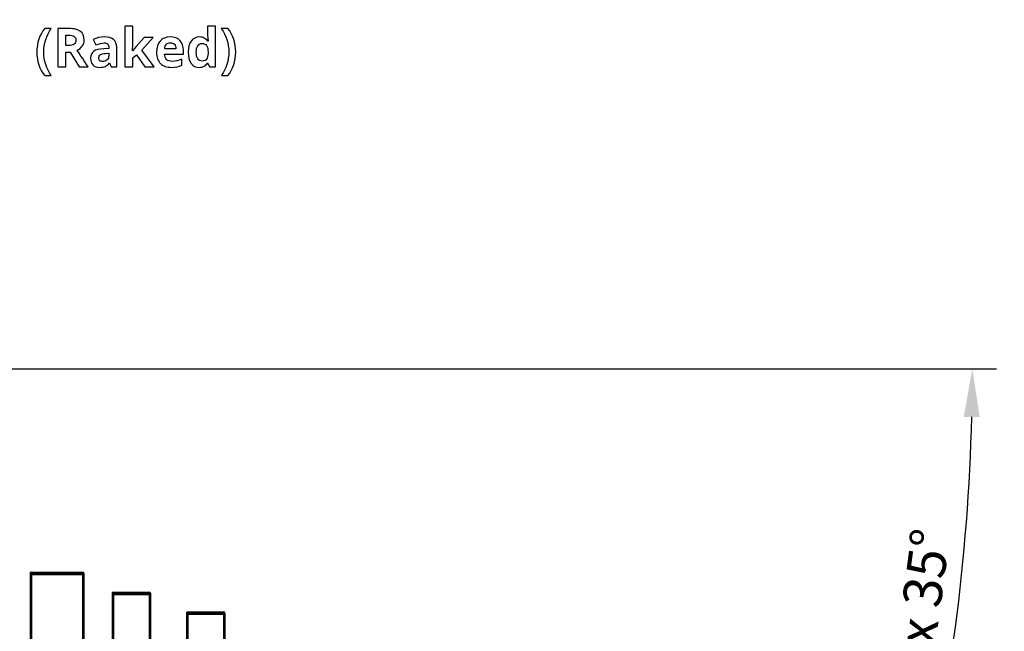
# Model space of a CAD drawing. Extents: x 13 to 807, y 10 to 445.
# Drawn here: x 706 to 757, y 226 to 258 of the extents above; entities that cross this region are included whole.
import ezdxf

# ---------------------------------------------------------------- set-up
doc = ezdxf.new("R2010")
doc.units = 0
doc.header["$LTSCALE"] = 12.7
doc.header["$MEASUREMENT"] = 0
doc.header["$PDMODE"] = 33
doc.header["$PDSIZE"] = 1
doc.layers.get('DEFPOINTS').update_dxf_attribs({"linetype": 'CONTINUOUS'})
for name, color, linetype in [('ANNOTATION_TEXT', 7, 'CONTINUOUS'), ('TANGENT_LINES', 7, 'CONTINUOUS'), ('VISIBLE', 7, 'CONTINUOUS')]:
    doc.layers.add(name, color=color, linetype=linetype)
doc.styles.add('ONSHAPE-STANDARD-DIMENSION', font='txt')
doc.dimstyles.new('ONSHAPE-ISO-25$0', dxfattribs={"dimtxt": 2, "dimasz": 2.5, "dimexe": 1.25, "dimexo": 0.625, "dimtad": 1, "dimdec": 1, "dimtxsty": 'ONSHAPE-STANDARD-DIMENSION', "dimcen": 2.5, "dimclrd": 7, "dimclre": 7, "dimclrt": 7, "dimadec": 1, "dimazin": 3, "dimtfac": 1, "dimtmove": 0, "dimatfit": 3})
doc.dimstyles.new('ONSHAPE-ISO-25$2', dxfattribs={"dimtxt": 2, "dimasz": 2.5, "dimexe": 1.25, "dimexo": 0.625, "dimtad": 1, "dimdec": 1, "dimtxsty": 'ONSHAPE-STANDARD-DIMENSION', "dimcen": 2.5, "dimclrd": 7, "dimclre": 7, "dimclrt": 7, "dimadec": 1, "dimazin": 3, "dimtfac": 1, "dimtmove": 0, "dimatfit": 3})

# ---------------------------------------------------------------- blocks, each defined once
blk = doc.blocks.new('*D5')
at = {"layer": 'ANNOTATION_TEXT', "color": 7}
for p, q in [((666.15, 240.14), (666.15, 272.702)), ((760.598, 214.962), (760.598, 272.702)), ((668.65, 271.452), (758.098, 271.452))]:
    blk.add_line(p, q, dxfattribs=at)
for points in [[(668.65, 271.869), (668.65, 271.035), (666.15, 271.452)], [(758.098, 271.035), (758.098, 271.869), (760.598, 271.452)]]:
    blk.add_solid(points, dxfattribs=at)
at = {"layer": 'DEFPOINTS', "color": 0}
for p in [(760.598, 271.452), (666.15, 239.515), (760.598, 214.337)]:
    blk.add_point(p, dxfattribs=at)
at = {"layer": 'ANNOTATION_TEXT', "color": 7, "insert": (712.149, 273.479), "char_height": 2, "attachment_point": 5, "rotation": 0, "style": 'ONSHAPE-STANDARD-DIMENSION'}
blk.add_mtext('Panel width varies dependent on degree of rake', dxfattribs=at)
blk = doc.blocks.new('*D6')
at = {"layer": 'ANNOTATION_TEXT', "color": 7}
for p, q in [((666.695, 239.515), (756.404, 239.515)), ((749.683, 213.407), (752.855, 212.557))]:
    blk.add_line(p, q, dxfattribs=at)
blk.add_arc((652.246, 239.515), 102.908, 346.39195, 358.60806, dxfattribs=at)
for points in [[(755.54, 237.011), (754.707, 237.021), (755.154, 239.515)], [(751.861, 215.406), (752.669, 215.2), (751.648, 212.881)]]:
    blk.add_solid(points, dxfattribs=at)
at = {"layer": 'DEFPOINTS', "color": 0}
for p in [(663.63, 239.515), (666.07, 239.515), (753.591, 221.646), (747.216, 214.068), (749.08, 213.569)]:
    blk.add_point(p, dxfattribs=at)
at = {"layer": 'ANNOTATION_TEXT', "color": 7, "insert": (752.639, 226.298), "char_height": 2, "attachment_point": 5, "rotation": 82.5, "style": 'ONSHAPE-STANDARD-DIMENSION'}
blk.add_mtext('Max 35°', dxfattribs=at)

msp = doc.modelspace()

# ---------------------------------------------------------------- linework, layer by layer
at = {"layer": 'ANNOTATION_TEXT', "linetype": 'CONTINUOUS'}
for points in [[(706.5325, 255.9784), (706.5391, 255.8035), (706.5588, 255.6344), (706.5915, 255.471), (706.6374, 255.3135), (706.6374, 255.3135), (706.6959, 255.1637), (706.7662, 255.0237), (706.8484, 254.8933), (706.9426, 254.7726), (706.9426, 254.7726), (707.2805, 254.7726), (707.1931, 254.9023), (707.1163, 255.0393), (707.0501, 255.1837), (706.9944, 255.3353), (706.9944, 255.3353), (706.9509, 255.4927), (706.9198, 255.6527), (706.9011, 255.8156), (706.8949, 255.9811), (706.8949, 255.9811), (706.9011, 256.1462), (706.9195, 256.3091), (706.9501, 256.4698), (706.993, 256.6282), (706.993, 256.6282), (707.0479, 256.7823), (707.1146, 256.93), (707.193, 257.0712), (707.2832, 257.2059), (707.2832, 257.2059), (706.9426, 257.2059), (706.849, 257.0825), (706.7669, 256.9494), (706.6964, 256.8066), (706.6374, 256.6541), (706.6374, 256.6541), (706.5915, 256.4939), (706.5588, 256.3278), (706.5391, 256.156), (706.5325, 255.9784), (706.5325, 255.9784)], [(708.0393, 255.9784), (708.2641, 255.9784), (708.7396, 255.2141), (709.2083, 255.2141), (709.1693, 255.2705), (709.1206, 255.3419), (709.062, 255.4281), (708.9937, 255.5291), (708.9156, 255.645), (708.8277, 255.7758), (708.73, 255.9214), (708.6225, 256.0819), (708.6225, 256.0819), (708.7059, 256.1238), (708.7791, 256.1732), (708.7791, 256.1732), (708.8425, 256.2311), (708.8963, 256.2958), (708.8963, 256.2958), (708.9382, 256.3666), (708.9685, 256.4429), (708.9685, 256.4429), (708.9869, 256.5233), (708.993, 256.6091), (708.993, 256.6091), (708.9808, 256.7495), (708.944, 256.8707), (708.944, 256.8707), (708.883, 256.9739), (708.7982, 257.0574), (708.7982, 257.0574), (708.6872, 257.1218), (708.5502, 257.1677), (708.5502, 257.1677), (708.472, 257.1844), (708.3871, 257.1963), (708.2956, 257.2035), (708.1974, 257.2059), (708.1974, 257.2059), (707.617, 257.2059), (707.617, 255.2141), (708.0393, 255.2141), (708.0393, 255.9784)], [(711.5107, 256.0424), (711.5053, 256.0424), (711.5271, 256.3884), (711.5271, 257.3339), (711.1116, 257.3339), (711.1116, 255.2141), (711.5271, 255.2141), (711.5271, 255.6882), (711.7056, 255.8312), (712.1443, 255.2141), (712.6238, 255.2141), (711.9821, 256.0765), (712.587, 256.7372), (712.1184, 256.7372), (711.6919, 256.274), (711.5107, 256.0424)], [(714.9726, 255.1868), (715.0425, 255.1903), (715.1078, 255.2008), (715.1685, 255.2182), (715.2246, 255.2427), (715.2246, 255.2427), (715.2767, 255.2737), (715.3241, 255.3121), (715.3241, 255.3121), (715.3667, 255.3581), (715.4045, 255.4116), (715.4045, 255.4116), (715.4222, 255.4116), (715.5026, 255.2141), (715.8214, 255.2141), (715.8214, 257.3339), (715.4045, 257.3339), (715.4045, 256.8462), (715.4123, 256.7035), (715.4358, 256.5424), (715.4358, 256.5424), (715.4222, 256.5424), (715.382, 256.5948), (715.3377, 256.6401), (715.2893, 256.6785), (715.2369, 256.71), (715.2369, 256.71), (715.1797, 256.7344), (715.1184, 256.7519), (715.053, 256.7623), (714.9835, 256.7658), (714.9835, 256.7658), (714.8534, 256.7525), (714.7383, 256.7127), (714.7383, 256.7127), (714.6381, 256.6476), (714.553, 256.556), (714.553, 256.556), (714.4849, 256.4409), (714.4358, 256.3053), (714.4358, 256.3053), (714.4072, 256.1493), (714.3977, 255.9729), (714.3977, 255.9729), (714.4072, 255.7978), (714.4358, 255.6432), (714.4358, 255.6432), (714.4835, 255.509), (714.5502, 255.3953), (714.5502, 255.3953), (714.634, 255.3036), (714.7328, 255.2386), (714.7328, 255.2386), (714.8452, 255.1997), (714.9726, 255.1868), (714.9726, 255.1868)], [(716.8718, 255.9784), (716.8652, 256.1548), (716.8455, 256.3258), (716.8128, 256.4913), (716.7669, 256.6514), (716.7669, 256.6514), (716.7085, 256.8046), (716.6381, 256.948), (716.5559, 257.0818), (716.4617, 257.2059), (716.4617, 257.2059), (716.1211, 257.2059), (716.2113, 257.0712), (716.2897, 256.93), (716.3564, 256.7823), (716.4113, 256.6282), (716.4113, 256.6282), (716.4542, 256.4698), (716.4849, 256.3091), (716.5032, 256.1462), (716.5094, 255.9811), (716.5094, 255.9811), (716.5031, 255.815), (716.4842, 255.6517), (716.4527, 255.4914), (716.4086, 255.3339), (716.4086, 255.3339), (716.353, 255.1824), (716.287, 255.0383), (716.2106, 254.9017), (716.1238, 254.7726), (716.1238, 254.7726), (716.4617, 254.7726), (716.5553, 254.8921), (716.6371, 255.0216), (716.7072, 255.1612), (716.7655, 255.3108), (716.7655, 255.3108), (716.812, 255.4685), (716.8452, 255.6323), (716.8651, 255.8023), (716.8718, 255.9784), (716.8718, 255.9784)], [(708.0393, 256.3217), (708.0393, 256.8598), (708.1674, 256.8598), (708.2628, 256.8561), (708.3445, 256.8448), (708.3445, 256.8448), (708.413, 256.8261), (708.4685, 256.7999), (708.4685, 256.7999), (708.5107, 256.7645), (708.5107, 256.7645), (708.5421, 256.7195), (708.5421, 256.7195), (708.5605, 256.664), (708.5666, 256.5982), (708.5666, 256.5982), (708.5605, 256.5312), (708.5421, 256.4743), (708.5421, 256.4743), (708.5121, 256.4252), (708.5121, 256.4252), (708.4712, 256.3884), (708.4712, 256.3884), (708.4167, 256.3588), (708.3486, 256.338), (708.3486, 256.338), (708.2686, 256.3258), (708.1756, 256.3217), (708.1756, 256.3217), (708.0393, 256.3217)], [(710.3936, 255.2141), (710.6838, 255.2141), (710.6838, 256.229), (710.6735, 256.3564), (710.6429, 256.4661), (710.6429, 256.4661), (710.5918, 256.5594), (710.5203, 256.635), (710.5203, 256.635), (710.4293, 256.6933), (710.32, 256.7345), (710.32, 256.7345), (710.194, 256.76), (710.0502, 256.7685), (710.0502, 256.7685), (709.8937, 256.7599), (709.7444, 256.7341), (709.6022, 256.6911), (709.4671, 256.6309), (709.4671, 256.6309), (709.6047, 256.3503), (709.724, 256.3986), (709.8353, 256.4331), (709.9386, 256.4538), (710.0339, 256.4606), (710.0339, 256.4606), (710.0891, 256.4569), (710.1374, 256.4457), (710.1374, 256.4457), (710.1776, 256.4273), (710.211, 256.4021), (710.211, 256.4021), (710.2372, 256.3697), (710.256, 256.3299), (710.256, 256.3299), (710.2672, 256.2829), (710.271, 256.229), (710.271, 256.229), (710.271, 256.1623), (710.0067, 256.1541), (709.8459, 256.1412), (709.7069, 256.116), (709.7069, 256.116), (709.5898, 256.0771), (709.4944, 256.026), (709.4944, 256.026), (709.4195, 255.9606), (709.4195, 255.9606), (709.3677, 255.8789), (709.3677, 255.8789), (709.336, 255.7822), (709.3255, 255.6691), (709.3255, 255.6691), (709.3333, 255.5598), (709.3568, 255.4634), (709.3568, 255.4634), (709.396, 255.3813), (709.4508, 255.3121), (709.4508, 255.3121), (709.5196, 255.2573), (709.6007, 255.2181), (709.6007, 255.2181), (709.6926, 255.1946), (709.7968, 255.1868), (709.7968, 255.1868), (709.8818, 255.19), (709.9583, 255.1994), (710.0262, 255.2152), (710.0857, 255.2372), (710.0857, 255.2372), (710.1411, 255.2681), (710.1957, 255.3091), (710.2494, 255.3601), (710.3023, 255.4211), (710.3023, 255.4211), (710.3132, 255.4211), (710.3936, 255.2141)], [(713.5312, 255.1868), (713.696, 255.1936), (713.8336, 255.2141), (713.8336, 255.2141), (713.9539, 255.2471), (714.0666, 255.2944), (714.0666, 255.2944), (714.0666, 255.616), (713.9358, 255.5618), (713.8105, 255.5247), (713.8105, 255.5247), (713.6841, 255.5032), (713.5502, 255.4961), (713.5502, 255.4961), (713.4665, 255.5022), (713.3922, 255.5206), (713.3922, 255.5206), (713.3289, 255.5516), (713.275, 255.5955), (713.275, 255.5955), (713.2314, 255.6497), (713.1987, 255.7141), (713.1987, 255.7141), (713.1787, 255.7883), (713.1701, 255.8721), (713.1701, 255.8721), (714.1524, 255.8721), (714.1524, 256.0737), (714.1412, 256.227), (714.1075, 256.3626), (714.1075, 256.3626), (714.0513, 256.4807), (713.9726, 256.5819), (713.9726, 256.5819), (713.8735, 256.6619), (713.756, 256.7195), (713.756, 256.7195), (713.6218, 256.7542), (713.4699, 256.7658), (713.4699, 256.7658), (713.3098, 256.7525), (713.1674, 256.7127), (713.1674, 256.7127), (713.1036, 256.6835), (713.0445, 256.6476), (712.9899, 256.6051), (712.9399, 256.556), (712.9399, 256.556), (712.8564, 256.4406), (712.7968, 256.304), (712.7968, 256.304), (712.7611, 256.1449), (712.7492, 255.9647), (712.7492, 255.9647), (712.7524, 255.8741), (712.7621, 255.789), (712.7783, 255.7093), (712.8009, 255.635), (712.8009, 255.635), (712.83, 255.5656), (712.8656, 255.5015), (712.9077, 255.4429), (712.9562, 255.3898), (712.9562, 255.3898), (713.0105, 255.3419), (713.0697, 255.3006), (713.1338, 255.2657), (713.2028, 255.2372), (713.2028, 255.2372), (713.2775, 255.2152), (713.3571, 255.1994), (713.4417, 255.19), (713.5312, 255.1868), (713.5312, 255.1868)], [(713.4726, 256.4702), (713.5349, 256.4647), (713.5911, 256.4484), (713.5911, 256.4484), (713.6398, 256.4225), (713.6824, 256.3857), (713.6824, 256.3857), (713.7161, 256.3394), (713.741, 256.2849), (713.741, 256.2849), (713.7567, 256.2209), (713.7628, 256.1487), (713.7628, 256.1487), (713.1797, 256.1487), (713.1889, 256.2209), (713.2056, 256.2849), (713.2056, 256.2849), (713.2314, 256.3394), (713.2655, 256.3857), (713.2655, 256.3857), (713.306, 256.4225), (713.3541, 256.4484), (713.3541, 256.4484), (713.4096, 256.4647), (713.4726, 256.4702), (713.4726, 256.4702)], [(715.1184, 255.5179), (715.0502, 255.5247), (714.9903, 255.5451), (714.9903, 255.5451), (714.9389, 255.5805), (714.8963, 255.6296), (714.8963, 255.6296), (714.8619, 255.6926), (714.8377, 255.7699), (714.8377, 255.7699), (714.8234, 255.8615), (714.8186, 255.9675), (714.8186, 255.9675), (714.8234, 256.0727), (714.8377, 256.165), (714.8377, 256.165), (714.8616, 256.244), (714.8949, 256.3094), (714.8949, 256.3094), (714.9372, 256.3609), (714.9876, 256.398), (714.9876, 256.398), (715.0458, 256.4205), (715.1116, 256.428), (715.1116, 256.428), (715.1902, 256.4211), (715.2573, 256.4007), (715.2573, 256.4007), (715.3118, 256.368), (715.3118, 256.368), (715.3568, 256.3217), (715.3568, 256.3217), (715.3902, 256.2597), (715.414, 256.18), (715.414, 256.18), (715.4283, 256.0839), (715.4331, 255.9702), (715.4331, 255.9702), (715.4331, 255.9252), (715.4249, 255.8217), (715.4086, 255.7345), (715.4086, 255.7345), (715.384, 255.6647), (715.3513, 255.6105), (715.3513, 255.6105), (715.3091, 255.57), (715.256, 255.541), (715.256, 255.541), (715.1923, 255.5237), (715.1184, 255.5179), (715.1184, 255.5179)], [(710.271, 255.9198), (710.271, 255.7944), (710.2655, 255.7287), (710.2492, 255.6705), (710.2492, 255.6705), (710.2219, 255.6183), (710.1838, 255.5737), (710.1838, 255.5737), (710.1368, 255.5369), (710.0829, 255.5111), (710.0829, 255.5111), (710.022, 255.4957), (709.9535, 255.4906), (709.9535, 255.4906), (709.9062, 255.4933), (709.865, 255.5015), (709.865, 255.5015), (709.8302, 255.5151), (709.8023, 255.5342), (709.8023, 255.5342), (709.7798, 255.5587), (709.7641, 255.5887), (709.7641, 255.5887), (709.7549, 255.6245), (709.7519, 255.6664), (709.7519, 255.6664), (709.7573, 255.7236), (709.7737, 255.7726), (709.7737, 255.7726), (709.8009, 255.8149), (709.8009, 255.8149), (709.8404, 255.8489), (709.8404, 255.8489), (709.8902, 255.8755), (709.9522, 255.8953), (709.9522, 255.8953), (710.025, 255.9082), (710.1102, 255.9143), (710.1102, 255.9143), (710.271, 255.9198)]]:
    msp.add_lwpolyline(points, close=True, dxfattribs=at)
at = {"layer": 'TANGENT_LINES'}
for p, q in [((706.2589, 228.8901), (706.1789, 228.8901)), ((706.2589, 228.9501), (706.2589, 228.8901)), ((706.2589, 228.8901), (706.2589, 228.8301)), ((708.8989, 228.8901), (706.2589, 228.8901)), ((706.2589, 228.8301), (706.2589, 156.8301)), ((708.8989, 228.9501), (708.8989, 228.8901)), ((708.8989, 228.8901), (708.8989, 228.8301)), ((708.9789, 228.8901), (708.8989, 228.8901)), ((708.8989, 228.8301), (708.8989, 156.8301)), ((710.5226, 227.8548), (710.4426, 227.8548)), ((710.5226, 227.9148), (710.5226, 227.8548)), ((712.3626, 227.8548), (710.5226, 227.8548)), ((710.5226, 227.8548), (710.5226, 227.7948)), ((710.5226, 227.7948), (710.5226, 155.7948)), ((712.3626, 227.9148), (712.3626, 227.8548)), ((712.3626, 227.8548), (712.3626, 227.7948)), ((712.4426, 227.8548), (712.3626, 227.8548)), ((712.3626, 227.7948), (712.3626, 155.7948)), ((714.3863, 226.8195), (714.3063, 226.8195)), ((714.3863, 226.8795), (714.3863, 226.8195)), ((716.2263, 226.8195), (714.3863, 226.8195)), ((714.3863, 226.8195), (714.3863, 226.7595)), ((714.3863, 226.7595), (714.3863, 154.7595)), ((716.2263, 226.8795), (716.2263, 226.8195)), ((716.2263, 226.8195), (716.2263, 226.7595)), ((716.3063, 226.8195), (716.2263, 226.8195)), ((716.2263, 226.7595), (716.2263, 154.7595))]:
    msp.add_line(p, q, dxfattribs=at)
at = {"layer": 'VISIBLE'}
for p, q in [((706.1789, 228.8901), (706.1789, 228.8301)), ((706.1789, 228.8301), (706.1789, 156.8301)), ((706.2589, 228.8301), (706.1789, 228.8301)), ((706.2589, 228.8301), (706.1789, 228.8301)), ((706.2389, 228.9501), (706.2589, 228.9501)), ((706.2589, 228.9501), (708.8989, 228.9501)), ((708.8989, 228.8301), (706.2589, 228.8301)), ((706.2589, 228.8301), (708.8989, 228.8301)), ((708.8989, 228.9501), (708.9189, 228.9501)), ((708.9789, 228.8301), (708.8989, 228.8301)), ((708.8989, 228.8301), (708.9789, 228.8301)), ((708.9789, 228.8901), (708.9789, 228.8301)), ((708.9789, 228.8301), (708.9789, 156.8301)), ((710.4426, 227.8548), (710.4426, 227.7948)), ((710.4426, 227.7948), (710.4426, 155.7948)), ((710.5226, 227.7948), (710.4426, 227.7948)), ((710.5226, 227.7948), (710.4426, 227.7948)), ((710.5026, 227.9148), (710.5226, 227.9148)), ((710.5226, 227.9148), (712.3626, 227.9148)), ((712.3626, 227.7948), (710.5226, 227.7948)), ((710.5226, 227.7948), (712.3626, 227.7948)), ((712.3626, 227.9148), (712.3826, 227.9148)), ((712.4426, 227.7948), (712.3626, 227.7948)), ((712.3626, 227.7948), (712.4426, 227.7948)), ((712.4426, 227.8548), (712.4426, 227.7948)), ((712.4426, 227.7948), (712.4426, 155.7948)), ((714.3063, 226.8195), (714.3063, 226.7595)), ((714.3063, 226.7595), (714.3063, 154.7595)), ((714.3863, 226.7595), (714.3063, 226.7595)), ((714.3863, 226.7595), (714.3063, 226.7595)), ((714.3663, 226.8795), (714.3863, 226.8795)), ((714.3863, 226.8795), (716.2263, 226.8795)), ((716.2263, 226.7595), (714.3863, 226.7595)), ((714.3863, 226.7595), (716.2263, 226.7595)), ((716.2263, 226.8795), (716.2463, 226.8795)), ((716.3063, 226.7595), (716.2263, 226.7595)), ((716.2263, 226.7595), (716.3063, 226.7595)), ((716.3063, 226.8195), (716.3063, 226.7595)), ((716.3063, 226.7595), (716.3063, 154.7595))]:
    msp.add_line(p, q, dxfattribs=at)
for centre, start, end in [((706.2389, 228.8901), 90.00001, 180.00001), ((708.9189, 228.8901), 0.00001, 90.00001), ((710.5026, 227.8548), 90.00001, 180.00001), ((712.3826, 227.8548), 0.00001, 90.00001), ((714.3663, 226.8195), 90.00001, 180.00001), ((716.2463, 226.8195), 0.00001, 90.00001)]:
    msp.add_arc(centre, 0.06, start, end, dxfattribs=at)

# ---------------------------------------------------------------- dimensions: what is measured, and where the dimension line sits
at = {"layer": 'ANNOTATION_TEXT'}
dim = msp.add_linear_dim(base=(760.5984, 271.4519), p1=(666.1505, 239.5155, 0.62), p2=(760.5985, 214.3366, 0.62), angle=0.00001, text='Panel width varies dependent on degree of rake', dimstyle='ONSHAPE-ISO-25$0', override={"dimlfac": 25, "dimpost": ''}, dxfattribs=at)
dim.commit()
dim.dimension.update_dxf_attribs({"geometry": '*D5', "text_midpoint": (712.1494, 271.4519), "dimtype": 160})
dim = msp.add_angular_dim_2l(base=(753.5907, 221.6456), line1=((666.0705, 239.5155, 0.74), (663.6305, 239.5155, 0.74)), line2=((747.2159, 214.0683, 0.02), (749.0796, 213.5689, 0.02)), text='Max 35°', dimstyle='ONSHAPE-ISO-25$2', override={"dimlfac": 25, "dimpost": 'Max <>', "dimtdec": 0}, dxfattribs=at)
dim.commit()
dim.dimension.update_dxf_attribs({"geometry": '*D6', "text_midpoint": (754.2737, 226.0832), "dimtype": 162})

doc.saveas('drawing.dxf')
